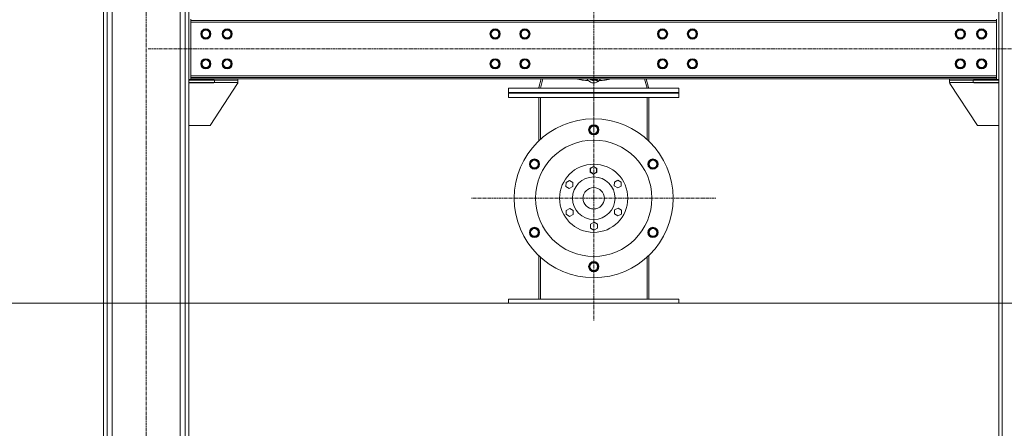
# Model space of a CAD drawing. Units: millimetres. Extents: x 0 to 29700, y -7 to 21000.
# Drawn here: x 8043 to 10353, y 10016 to 10975 of the extents above; entities that cross this region are included whole.
import ezdxf

# ---------------------------------------------------------------- set-up
doc = ezdxf.new("R2010")
doc.units = ezdxf.units.MM
doc.linetypes.add('K5LT_AXLED', pattern=[12, 7.5, -1.5, 1.5, -1.5])
doc.linetypes.add('K5LT_THIN', pattern=[0])
for name, color, linetype, true_color in [('DIM', 6, 'Continuous', 0xff00ff), ('OSI', 2, 'Continuous', 0xffff00), ('R', 1, 'Continuous', 0xff0000), ('WELDING', 7, 'Continuous', 0xffffff)]:
    doc.layers.add(name, color=color, linetype=linetype, true_color=true_color)

msp = doc.modelspace()

# ---------------------------------------------------------------- linework, layer by layer
at = {"layer": 'DIM', "color": 7, "linetype": 'K5LT_THIN', "lineweight": 18}
msp.add_line((6089.4, 10309.1), (11531.7, 10309.1), dxfattribs=at)
at = {"layer": 'OSI', "color": 30, "linetype": 'K5LT_AXLED', "lineweight": 18, "true_color": 0xff8000}
for p, q in [((9389.4, 10714.1), (9389.4, 12906.1)), ((8339.4, 9206.1), (8339.4, 12791.1)), ((8344.4, 10906.1), (10434.4, 10906.1)), ((9389.4, 10555.6), (9389.4, 10842.1)), ((9389.4, 10555.6), (9102.9, 10555.6)), ((9389.4, 10555.6), (9675.9, 10555.6)), ((9389.4, 10555.6), (9389.4, 10269.1))]:
    msp.add_line(p, q, dxfattribs=at)
at = {"layer": 'R', "color": 7, "linetype": 'K5LT_THIN', "lineweight": 18}
for p, q in [((8239.4, 9316.1), (8239.4, 12681.1)), ((8247.9, 9316.1), (8247.9, 12681.1)), ((8259.9, 9316.1), (8259.9, 12666.1)), ((8418.9, 9316.1), (8418.9, 12666.1)), ((8430.9, 9316.1), (8430.9, 12681.1)), ((8439.4, 9316.1), (8439.4, 12681.1)), ((10339.4, 9316.1), (10339.4, 12681.1)), ((10347.9, 9316.1), (10347.9, 12681.1)), ((8444.4, 10976.1), (8444.4, 10973.1)), ((8444.4, 10973.1), (8444.4, 10969.1)), ((10334.4, 10973.1), (8444.4, 10973.1)), ((10334.4, 10976.1), (10334.4, 10973.1)), ((10334.4, 10969.1), (10334.4, 10973.1)), ((8444.4, 10969.1), (8444.4, 10843.1)), ((10334.4, 10969.1), (8444.4, 10969.1)), ((8468.4, 10941.1), (8473.9, 10950.6)), ((8473.9, 10950.6), (8484.8, 10950.6)), ((8484.8, 10950.6), (8487.6, 10945.9)), ((8518.4, 10941.1), (8523.9, 10950.6)), ((8523.9, 10950.6), (8534.8, 10950.6)), ((8534.8, 10950.6), (8537.6, 10945.9)), ((9146.9, 10941.1), (9152.4, 10950.6)), ((9152.4, 10950.6), (9163.3, 10950.6)), ((9163.3, 10950.6), (9168.8, 10941.1)), ((9216.9, 10941.1), (9222.4, 10950.6)), ((9222.4, 10950.6), (9233.3, 10950.6)), ((9233.3, 10950.6), (9238.8, 10941.1)), ((9539.9, 10941.1), (9545.4, 10950.6)), ((9545.4, 10950.6), (9556.3, 10950.6)), ((9556.3, 10950.6), (9561.8, 10941.1)), ((9609.9, 10941.1), (9615.4, 10950.6)), ((9615.4, 10950.6), (9626.3, 10950.6)), ((9626.3, 10950.6), (9631.8, 10941.1)), ((10238.4, 10941.1), (10243.9, 10950.6)), ((10243.9, 10950.6), (10254.8, 10950.6)), ((10254.8, 10950.6), (10257.6, 10945.9)), ((10288.4, 10941.1), (10293.9, 10950.6)), ((10293.9, 10950.6), (10304.8, 10950.6)), ((10304.8, 10950.6), (10307.6, 10945.9)), ((10334.4, 10843.1), (10334.4, 10969.1)), ((8473.9, 10931.6), (8468.4, 10941.1)), ((8484.8, 10931.6), (8473.9, 10931.6)), ((8490.3, 10941.1), (8484.8, 10931.6)), ((8487.6, 10945.9), (8490.3, 10941.1)), ((8523.9, 10931.6), (8518.4, 10941.1)), ((8534.8, 10931.6), (8523.9, 10931.6)), ((8540.3, 10941.1), (8534.8, 10931.6)), ((8537.6, 10945.9), (8540.3, 10941.1)), ((9152.4, 10931.6), (9146.9, 10941.1)), ((9157.9, 10931.6), (9152.4, 10931.6)), ((9163.3, 10931.6), (9157.9, 10931.6)), ((9168.8, 10941.1), (9163.3, 10931.6)), ((9222.4, 10931.6), (9216.9, 10941.1)), ((9227.9, 10931.6), (9222.4, 10931.6)), ((9233.3, 10931.6), (9227.9, 10931.6)), ((9238.8, 10941.1), (9233.3, 10931.6)), ((9545.4, 10931.6), (9539.9, 10941.1)), ((9550.9, 10931.6), (9545.4, 10931.6)), ((9556.3, 10931.6), (9550.9, 10931.6)), ((9561.8, 10941.1), (9556.3, 10931.6)), ((9615.4, 10931.6), (9609.9, 10941.1)), ((9620.9, 10931.6), (9615.4, 10931.6)), ((9626.3, 10931.6), (9620.9, 10931.6)), ((9631.8, 10941.1), (9626.3, 10931.6)), ((10243.9, 10931.6), (10238.4, 10941.1)), ((10254.8, 10931.6), (10243.9, 10931.6)), ((10260.3, 10941.1), (10254.8, 10931.6)), ((10257.6, 10945.9), (10260.3, 10941.1)), ((10293.9, 10931.6), (10288.4, 10941.1)), ((10304.8, 10931.6), (10293.9, 10931.6)), ((10310.3, 10941.1), (10304.8, 10931.6)), ((10307.6, 10945.9), (10310.3, 10941.1)), ((8468.4, 10871.1), (8473.9, 10880.6)), ((8473.9, 10880.6), (8484.8, 10880.6)), ((8484.8, 10880.6), (8487.6, 10875.9)), ((8518.4, 10871.1), (8523.9, 10880.6)), ((8523.9, 10880.6), (8534.8, 10880.6)), ((8534.8, 10880.6), (8537.6, 10875.9)), ((9146.9, 10871.1), (9152.4, 10880.6)), ((9152.4, 10880.6), (9163.3, 10880.6)), ((9163.3, 10880.6), (9168.8, 10871.1)), ((9216.9, 10871.1), (9222.4, 10880.6)), ((9222.4, 10880.6), (9233.3, 10880.6)), ((9233.3, 10880.6), (9238.8, 10871.1)), ((9539.9, 10871.1), (9545.4, 10880.6)), ((9545.4, 10880.6), (9556.3, 10880.6)), ((9556.3, 10880.6), (9561.8, 10871.1)), ((9609.9, 10871.1), (9615.4, 10880.6)), ((9615.4, 10880.6), (9626.3, 10880.6)), ((9626.3, 10880.6), (9631.8, 10871.1)), ((10238.4, 10871.1), (10243.9, 10880.6)), ((10243.9, 10880.6), (10254.8, 10880.6)), ((10254.8, 10880.6), (10257.6, 10875.9)), ((10288.4, 10871.1), (10293.9, 10880.6)), ((10293.9, 10880.6), (10304.8, 10880.6)), ((10304.8, 10880.6), (10307.6, 10875.9)), ((8473.9, 10861.6), (8468.4, 10871.1)), ((8484.8, 10861.6), (8473.9, 10861.6)), ((8490.3, 10871.1), (8484.8, 10861.6)), ((8487.6, 10875.9), (8490.3, 10871.1)), ((8523.9, 10861.6), (8518.4, 10871.1)), ((8534.8, 10861.6), (8523.9, 10861.6)), ((8540.3, 10871.1), (8534.8, 10861.6)), ((8537.6, 10875.9), (8540.3, 10871.1)), ((9152.4, 10861.6), (9146.9, 10871.1)), ((9157.9, 10861.6), (9152.4, 10861.6)), ((9163.3, 10861.6), (9157.9, 10861.6)), ((9168.8, 10871.1), (9163.3, 10861.6)), ((9222.4, 10861.6), (9216.9, 10871.1)), ((9227.9, 10861.6), (9222.4, 10861.6)), ((9233.3, 10861.6), (9227.9, 10861.6)), ((9238.8, 10871.1), (9233.3, 10861.6)), ((9545.4, 10861.6), (9539.9, 10871.1)), ((9550.9, 10861.6), (9545.4, 10861.6)), ((9556.3, 10861.6), (9550.9, 10861.6)), ((9561.8, 10871.1), (9556.3, 10861.6)), ((9615.4, 10861.6), (9609.9, 10871.1)), ((9620.9, 10861.6), (9615.4, 10861.6)), ((9626.3, 10861.6), (9620.9, 10861.6)), ((9631.8, 10871.1), (9626.3, 10861.6)), ((10243.9, 10861.6), (10238.4, 10871.1)), ((10254.8, 10861.6), (10243.9, 10861.6)), ((10260.3, 10871.1), (10254.8, 10861.6)), ((10257.6, 10875.9), (10260.3, 10871.1)), ((10293.9, 10861.6), (10288.4, 10871.1)), ((10304.8, 10861.6), (10293.9, 10861.6)), ((10310.3, 10871.1), (10304.8, 10861.6)), ((10307.6, 10875.9), (10310.3, 10871.1)), ((8497.9, 10834.1), (8439.4, 10834.1)), ((8444.4, 10843.1), (10334.4, 10843.1)), ((8444.4, 10843.1), (8444.4, 10839.1)), ((8444.4, 10836.1), (8444.4, 10839.1)), ((8444.4, 10839.1), (10334.4, 10839.1)), ((8444.4, 10836.1), (10334.4, 10836.1)), ((8497.9, 10833.1), (8497.9, 10834.1)), ((8554.4, 10836.1), (8554.4, 10833.1)), ((9266.1, 10836.1), (9260.5, 10815.2)), ((9270.3, 10836.1), (9264.4, 10814.1)), ((9383.9, 10834.1), (9382.7, 10836.1)), ((9389.4, 10834.1), (9383.9, 10834.1)), ((9387.5, 10836.1), (9398.8, 10829.6)), ((9390.4, 10836.1), (9399.5, 10830.9)), ((9396, 10836.1), (9394.8, 10834.1)), ((9514.4, 10814.1), (9508.5, 10836.1)), ((9512.6, 10836.1), (9518.2, 10815.2)), ((10224.4, 10836.1), (10224.4, 10833.1)), ((10280.9, 10834.1), (10339.4, 10834.1)), ((10280.9, 10833.1), (10280.9, 10834.1)), ((10334.4, 10839.1), (10334.4, 10843.1)), ((10334.4, 10836.1), (10334.4, 10839.1)), ((8439.4, 10833.1), (8499.4, 10833.1)), ((8439.4, 10827.1), (8439.4, 10833.1)), ((8439.4, 10827.1), (8499.4, 10827.1)), ((8439.4, 10826.1), (8497.9, 10826.1)), ((8553.6, 10824.9), (8489.4, 10726.1)), ((8497.9, 10826.1), (8497.9, 10827.1)), ((8499.4, 10827.1), (8499.4, 10833.1)), ((8499.4, 10833.1), (8554.4, 10833.1)), ((8499.4, 10827.1), (8554.4, 10827.1)), ((8554.4, 10827.1), (8554.4, 10833.1)), ((9189.4, 10814.1), (9189.4, 10804.1)), ((9189.4, 10814.1), (9589.4, 10814.1)), ((9260.5, 10815.2), (9264.4, 10814.1)), ((9376.3, 10832), (9370.2, 10832)), ((9400, 10829.7), (9398.8, 10829.6)), ((9399.5, 10830.9), (9400, 10829.7)), ((9408.6, 10832), (9402.4, 10832)), ((9518.2, 10815.2), (9514.4, 10814.1)), ((9589.4, 10814.1), (9589.4, 10804.1)), ((10279.4, 10833.1), (10224.4, 10833.1)), ((10224.4, 10833.1), (10224.4, 10827.1)), ((10279.4, 10827.1), (10224.4, 10827.1)), ((10225.2, 10824.9), (10289.4, 10726.1)), ((10339.4, 10833.1), (10279.4, 10833.1)), ((10279.4, 10833.1), (10279.4, 10827.1)), ((10339.4, 10827.1), (10279.4, 10827.1)), ((10280.9, 10826.1), (10280.9, 10827.1)), ((10339.4, 10826.1), (10280.9, 10826.1)), ((10339.4, 10833.1), (10339.4, 10827.1)), ((9189.4, 10804.1), (9589.4, 10804.1)), ((9189.4, 10802.1), (9189.4, 10804.1)), ((9189.4, 10804.1), (9589.4, 10804.1)), ((9189.4, 10802.1), (9589.4, 10802.1)), ((9589.4, 10802.1), (9189.4, 10802.1)), ((9189.4, 10792.1), (9189.4, 10802.1)), ((9189.4, 10802.1), (9589.4, 10802.1)), ((9189.4, 10792.1), (9589.4, 10792.1)), ((9260.4, 10792.1), (9260.4, 10690.3)), ((9264.4, 10792.1), (9264.4, 10694.1)), ((9514.4, 10694.1), (9514.4, 10792.1)), ((9518.4, 10792.1), (9518.4, 10690.3)), ((9589.4, 10802.1), (9589.4, 10804.1)), ((9589.4, 10792.1), (9589.4, 10802.1)), ((8489.4, 10726.1), (8439.4, 10726.1)), ((9378.4, 10716.1), (9383.9, 10725.6)), ((9383.9, 10725.6), (9389.4, 10725.6)), ((9389.4, 10725.6), (9394.8, 10725.6)), ((9394.8, 10725.6), (9400.3, 10716.1)), ((10289.4, 10726.1), (10339.4, 10726.1)), ((9383.9, 10706.6), (9378.4, 10716.1)), ((9394.8, 10706.6), (9383.9, 10706.6)), ((9400.3, 10716.1), (9394.8, 10706.6)), ((9239.4, 10635.9), (9242.1, 10640.6)), ((9244.9, 10626.4), (9239.4, 10635.9)), ((9242.1, 10640.6), (9244.9, 10645.4)), ((9244.9, 10645.4), (9255.9, 10645.4)), ((9255.9, 10626.4), (9244.9, 10626.4)), ((9255.9, 10645.4), (9261.3, 10635.9)), ((9261.3, 10635.9), (9255.9, 10626.4)), ((9380.9, 10626), (9380.7, 10616.8)), ((9389, 10630.4), (9380.9, 10626)), ((9381.8, 10625.4), (9380.9, 10626)), ((9381.8, 10625.4), (9388.9, 10629.3)), ((9388.9, 10629.3), (9389, 10630.4)), ((9388.9, 10629.3), (9395.8, 10625.1)), ((9396.9, 10625.6), (9389, 10630.4)), ((9395.8, 10625.1), (9396.9, 10625.6)), ((9396.6, 10616.4), (9396.9, 10625.6)), ((9517.4, 10635.9), (9522.9, 10645.4)), ((9522.9, 10626.4), (9517.4, 10635.9)), ((9522.9, 10645.4), (9533.8, 10645.4)), ((9533.8, 10626.4), (9522.9, 10626.4)), ((9533.8, 10645.4), (9536.6, 10640.6)), ((9539.3, 10635.9), (9533.8, 10626.4)), ((9536.6, 10640.6), (9539.3, 10635.9)), ((9380.7, 10616.8), (9381.7, 10617.3)), ((9380.7, 10616.8), (9388.5, 10612)), ((9381.7, 10617.3), (9381.8, 10625.4)), ((9388.6, 10613.1), (9381.7, 10617.3)), ((9388.5, 10612), (9396.6, 10616.4)), ((9388.5, 10612), (9388.6, 10613.1)), ((9395.7, 10617), (9388.6, 10613.1)), ((9395.8, 10625.1), (9395.7, 10617)), ((9396.6, 10616.4), (9395.7, 10617)), ((9324.4, 10592.7), (9324.2, 10583.5)), ((9324.2, 10583.5), (9332.1, 10578.7)), ((9332.5, 10597.1), (9324.4, 10592.7)), ((9332.1, 10578.7), (9340.2, 10583.1)), ((9340.4, 10592.3), (9332.5, 10597.1)), ((9340.2, 10583.1), (9340.4, 10592.3)), ((9437.9, 10593.7), (9437.7, 10584.5)), ((9437.7, 10584.5), (9445.6, 10579.7)), ((9446, 10598.2), (9437.9, 10593.7)), ((9445.6, 10579.7), (9453.7, 10584.2)), ((9453.9, 10593.4), (9446, 10598.2)), ((9453.7, 10584.2), (9453.9, 10593.4)), ((9325, 10527.1), (9324.8, 10517.9)), ((9324.8, 10517.9), (9332.7, 10513.1)), ((9333.1, 10531.6), (9325, 10527.1)), ((9332.7, 10513.1), (9340.8, 10517.5)), ((9341, 10526.8), (9333.1, 10531.6)), ((9340.8, 10517.5), (9341, 10526.8)), ((9438.5, 10528.2), (9438.3, 10519)), ((9438.3, 10519), (9446.2, 10514.2)), ((9446.6, 10532.6), (9438.5, 10528.2)), ((9446.2, 10514.2), (9454.3, 10518.6)), ((9454.5, 10527.8), (9446.6, 10532.6)), ((9454.3, 10518.6), (9454.5, 10527.8)), ((9382.1, 10494.9), (9381.9, 10485.7)), ((9390.2, 10499.3), (9382.1, 10494.9)), ((9398.1, 10494.5), (9390.2, 10499.3)), ((9397.9, 10485.3), (9398.1, 10494.5)), ((9239.4, 10475.4), (9244.9, 10484.9)), ((9242.1, 10470.6), (9239.4, 10475.4)), ((9244.9, 10465.9), (9242.1, 10470.6)), ((9244.9, 10484.9), (9255.9, 10484.9)), ((9255.9, 10465.9), (9244.9, 10465.9)), ((9255.9, 10484.9), (9261.3, 10475.4)), ((9261.3, 10475.4), (9255.9, 10465.9)), ((9381.9, 10485.7), (9389.8, 10480.9)), ((9389.8, 10480.9), (9397.9, 10485.3)), ((9517.4, 10475.4), (9522.9, 10484.9)), ((9522.9, 10465.9), (9517.4, 10475.4)), ((9522.9, 10484.9), (9533.8, 10484.9)), ((9533.8, 10465.9), (9522.9, 10465.9)), ((9533.8, 10484.9), (9539.3, 10475.4)), ((9536.6, 10470.6), (9533.8, 10465.9)), ((9539.3, 10475.4), (9536.6, 10470.6)), ((9260.4, 10421), (9260.4, 10319.1)), ((9518.4, 10421), (9518.4, 10319.1)), ((9264.4, 10319.1), (9264.4, 10417.2)), ((9378.4, 10395.1), (9383.9, 10404.6)), ((9383.9, 10385.6), (9378.4, 10395.1)), ((9383.9, 10404.6), (9394.8, 10404.6)), ((9394.8, 10404.6), (9400.3, 10395.1)), ((9400.3, 10395.1), (9394.8, 10385.6)), ((9514.4, 10417.2), (9514.4, 10319.1)), ((9389.4, 10385.6), (9383.9, 10385.6)), ((9394.8, 10385.6), (9389.4, 10385.6)), ((9189.4, 10319.1), (9189.4, 10309.1)), ((9589.4, 10319.1), (9189.4, 10319.1)), ((9589.4, 10309.1), (9189.4, 10309.1)), ((9589.4, 10319.1), (9589.4, 10309.1))]:
    msp.add_line(p, q, dxfattribs=at)
for centre, radius in [((8479.4, 10941.1), 12), ((8479.4, 10941.1), 11.8), ((8479.4, 10941.1), 8.97), ((8529.4, 10941.1), 12), ((8529.4, 10941.1), 11.8), ((8529.4, 10941.1), 8.97), ((9157.9, 10941.1), 12), ((9157.9, 10941.1), 11.8), ((9157.9, 10941.1), 8.97), ((9227.9, 10941.1), 12), ((9227.9, 10941.1), 11.8), ((9227.9, 10941.1), 8.97), ((9550.9, 10941.1), 12), ((9550.9, 10941.1), 11.8), ((9550.9, 10941.1), 8.97), ((9620.9, 10941.1), 12), ((9620.9, 10941.1), 11.8), ((9620.9, 10941.1), 8.97), ((10249.4, 10941.1), 12), ((10249.4, 10941.1), 11.8), ((10249.4, 10941.1), 8.97), ((10299.4, 10941.1), 12), ((10299.4, 10941.1), 11.8), ((10299.4, 10941.1), 8.97), ((8479.4, 10871.1), 12), ((8479.4, 10871.1), 11.8), ((8479.4, 10871.1), 8.97), ((8529.4, 10871.1), 12), ((8529.4, 10871.1), 11.8), ((8529.4, 10871.1), 8.97), ((9157.9, 10871.1), 12), ((9157.9, 10871.1), 11.8), ((9157.9, 10871.1), 8.97), ((9227.9, 10871.1), 12), ((9227.9, 10871.1), 11.8), ((9227.9, 10871.1), 8.97), ((9550.9, 10871.1), 12), ((9550.9, 10871.1), 11.8), ((9550.9, 10871.1), 8.97), ((9620.9, 10871.1), 12), ((9620.9, 10871.1), 11.8), ((9620.9, 10871.1), 8.97), ((10249.4, 10871.1), 12), ((10249.4, 10871.1), 11.8), ((10249.4, 10871.1), 8.97), ((10299.4, 10871.1), 12), ((10299.4, 10871.1), 11.8), ((10299.4, 10871.1), 8.97), ((9389.4, 10555.6), 186.5), ((9389.4, 10716.1), 12), ((9389.4, 10716.1), 11.8), ((9389.4, 10716.1), 8.97), ((9389.4, 10555.6), 136.5), ((9250.4, 10635.9), 12), ((9250.4, 10635.9), 11.8), ((9250.4, 10635.9), 8.97), ((9389.4, 10555.6), 80), ((9528.4, 10635.9), 12), ((9528.4, 10635.9), 11.8), ((9528.4, 10635.9), 8.97), ((9389.4, 10555.6), 50), ((9389.4, 10555.6), 25), ((9250.4, 10475.4), 12), ((9250.4, 10475.4), 11.8), ((9528.4, 10475.4), 12), ((9528.4, 10475.4), 11.8), ((9250.4, 10475.4), 8.97), ((9528.4, 10475.4), 8.97), ((9389.4, 10395.1), 12), ((9389.4, 10395.1), 11.8), ((9389.4, 10395.1), 8.97)]:
    msp.add_circle(centre, radius, dxfattribs=at)
for centre, radius, start, end in [((9389.4, 10992.6), 162, 255.0274, 265.6785), ((9389.4, 10965.6), 135, 253.5889, 261.8278), ((9389.4, 10843.6), 17.5, 205.3769, 307.2469), ((9389.4, 10843.6), 12, 218.6822, 291.623), ((9389.4, 10843.6), 11.8, 219.3572, 290.9554), ((9389.4, 10843.6), 10.5, 225.5847, 235.2088), ((9389.4, 10843.6), 9.5, 232.1364, 270), ((9389.4, 10843.6), 10.5, 244.7912, 284.8038), ((9389.4, 10843.6), 9.5, 270, 278.3523), ((9389.4, 10843.6), 9.5, 290.8333, 307.8636), ((9389.4, 10843.6), 10.5, 295.1501, 295.2088), ((9389.4, 10843.6), 11.8, 299.5143, 320.6428), ((9389.4, 10843.6), 10.5, 304.7912, 314.4153), ((9389.4, 10843.6), 12, 300, 321.3178), ((9389.4, 10843.6), 17.5, 307.4847, 334.6231), ((9389.4, 10992.6), 162, 274.3215, 284.9726), ((9389.4, 10965.6), 135, 278.1722, 286.4111), ((8549.4, 10827.6), 5, 326.9761, 354.4658), ((10229.4, 10827.6), 5, 185.5342, 213.0239)]:
    msp.add_arc(centre, radius, start, end, dxfattribs=at)
at = {"layer": 'WELDING', "color": 7, "linetype": 'K5LT_THIN', "lineweight": 18}
for p, q in [((9390.9, 10834.1), (9389.4, 10834.1)), ((9394.8, 10834.1), (9393.8, 10834.1))]:
    msp.add_line(p, q, dxfattribs=at)

doc.saveas('drawing.dxf')
